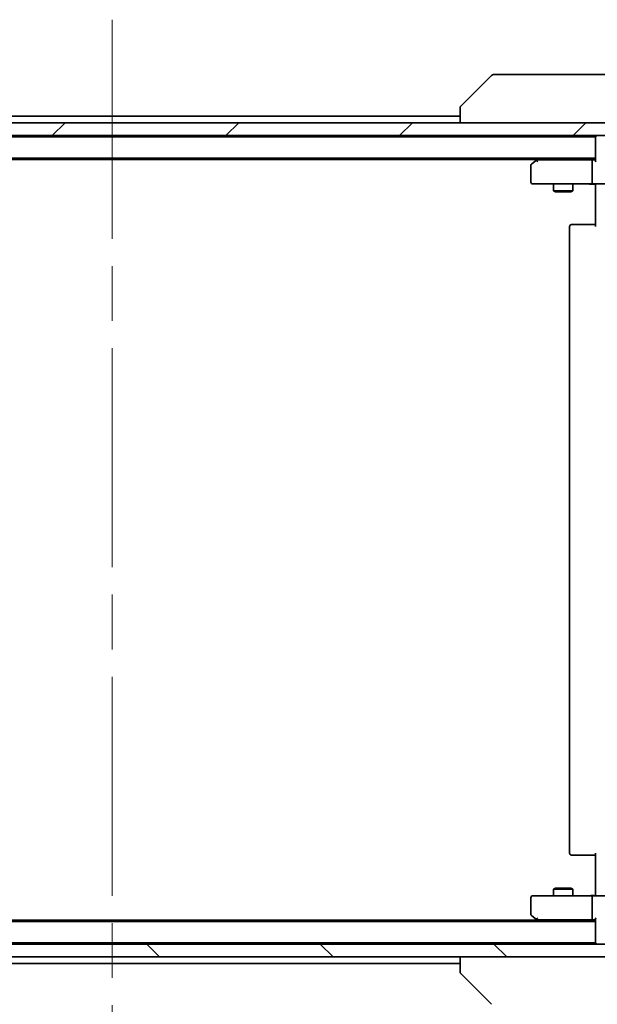
# Model space of a CAD drawing. Units: millimetres. Extents: x 87 to 11291, y 48 to 1734.
# Drawn here: x 3929 to 4018, y 1308 to 1461 of the extents above; entities that cross this region are included whole.
import ezdxf

# ---------------------------------------------------------------- set-up
doc = ezdxf.new("R2010")
doc.units = ezdxf.units.MM
doc.header["$LTSCALE"] = 6
doc.linetypes.add('CHAIN', pattern=[0.3543, 0.2362, -0.0295, 0.0591, -0.0295])
doc.layers.get('Defpoints').update_dxf_attribs({"lineweight": 25})
for name, color, linetype, lineweight in [('Centerline (ISO)', 131, 'Continuous', 18), ('Dimension (ISO)', 7, 'Continuous', 18), ('Dimension (ISO) @ 1', 7, 'Continuous', 18), ('Hatch (ISO)', 1, 'Continuous', 18), ('Visible (ISO)', 7, 'Continuous', 35)]:
    doc.layers.add(name, color=color, linetype=linetype, lineweight=lineweight)
doc.styles.add('Note Text (TK)', font='MS PGothic.ttf')
doc.dimstyles.new('Default - Method 1b (TK)', dxfattribs={"dimscale": 6, "dimtxt": 2.5, "dimasz": 2.5, "dimexe": 1, "dimexo": 1.5, "dimgap": 1, "dimtad": 1, "dimrnd": 1e-08, "dimdsep": 46, "dimtxsty": 'Note Text (TK)', "dimcen": 0.09, "dimdle": 5, "dimclrd": 100, "dimclre": 100, "dimclrt": 7, "dimadec": 1, "dimazin": 1, "dimtfac": 1, "dimtmove": 0, "dimatfit": 3, "dimfxl": 1, "dimtolj": 1, "dimlwd": -1, "dimlwe": -1, "dimarcsym": 0})

# ---------------------------------------------------------------- blocks, each defined once
blk = doc.blocks.new('*D26')
at = {"layer": 'Defpoints', "color": 0}
for p in [(3849.88, 1320.64), (4035.88, 1320.64), (4035.88, 1227.99)]:
    blk.add_point(p, dxfattribs=at)
at = {"layer": 'Dimension (ISO)', "color": 100}
for p, q in [((3849.88, 1311.64), (3849.88, 1221.99)), ((4035.88, 1311.64), (4035.88, 1221.99)), ((3864.88, 1227.99), (4020.88, 1227.99))]:
    blk.add_line(p, q, dxfattribs=at)
for points in [[(3864.88, 1230.49), (3864.88, 1225.49), (3849.88, 1227.99)], [(4020.88, 1230.49), (4020.88, 1225.49), (4035.88, 1227.99)]]:
    blk.add_solid(points, dxfattribs=at)
at = {"layer": 'Dimension (ISO)', "color": 7, "insert": (3928.26, 1241.49), "char_height": 15, "attachment_point": 4, "style": 'Note Text (TK)'}
blk.add_mtext('\\A1;186', dxfattribs=at)

msp = doc.modelspace()

# ---------------------------------------------------------------- hatches: boundary and pattern name
at = {"layer": 'Hatch (ISO)'}
h = msp.add_hatch(dxfattribs=at)
h.set_pattern_fill('ANSI31', color=256, scale=152.4, style=0)
h.set_pattern_definition([(45, (2356, 0), (-13.47038, 13.47038), [])])
h.paths.add_polyline_path([(4025.6311, 1442.8893), (4025.6311, 1444.8893), (3860.1311, 1444.8893), (3860.1311, 1442.8893)])
h = msp.add_hatch(dxfattribs=at)
h.set_pattern_fill('ANSI31', color=256, scale=152.4, angle=90.00021, style=0)
h.set_pattern_definition([(135.0002, (2356, 0), (-13.47033, -13.47043), [])])
h.paths.add_polyline_path([(4025.6311, 1315.3893), (4025.6311, 1317.3893), (3860.1311, 1317.3893), (3860.1311, 1315.3893)])

# ---------------------------------------------------------------- linework, layer by layer
at = {"layer": 'Centerline (ISO)', "linetype": 'CHAIN', "ltscale": 23.990969}
msp.add_line((3942.8811, 1460.8893), (3942.8811, 1299.3893), dxfattribs=at)
at = {"layer": 'Visible (ISO)'}
for p, q in [((4001.7347, 1452.2429), (3997.0276, 1447.5357)), ((4003.0639, 1452.3893), (4002.0882, 1452.3893)), ((4036.0759, 1452.3893), (4003.0639, 1452.3893)), ((3996.8811, 1447.1821), (3996.8811, 1444.8893)), ((4025.6311, 1444.8893), (3860.1311, 1444.8893)), ((3888.8811, 1445.8893), (3996.8811, 1445.8893)), ((3860.1311, 1442.8893), (4025.6311, 1442.8893)), ((3867.8811, 1442.6893), (4017.8811, 1442.6893)), ((4017.8811, 1442.5893), (4017.8811, 1442.6893)), ((4017.8811, 1442.5893), (4017.8811, 1439.0514)), ((3867.8811, 1439.3893), (4017.8811, 1439.3893)), ((3876.8811, 1439.1893), (4008.8811, 1439.1893)), ((4008.7344, 1439.0793), (4008.0011, 1438.5293)), ((4009.1478, 1439.3893), (4008.7344, 1439.0793)), ((4008.9445, 1438.8393), (4008.7889, 1438.9949)), ((4017.5054, 1439.1393), (4008.9144, 1439.1393)), ((4017.3811, 1435.6893), (4017.3811, 1438.8393)), ((4017.8811, 1439.1393), (4017.5054, 1439.1393)), ((4007.8811, 1438.2893), (4007.8811, 1435.6893)), ((4008.1811, 1435.3893), (4008.9445, 1435.3893)), ((4008.9445, 1435.3893), (4017.5054, 1435.3893)), ((4011.3811, 1435.3893), (4011.3811, 1434.3427)), ((4014.3811, 1435.3893), (4014.3811, 1434.3427)), ((4019.6811, 1435.3893), (4017.5054, 1435.3893)), ((4017.8811, 1434.8893), (4017.8811, 1435.3816)), ((4011.3811, 1434.3427), (4014.3811, 1434.3427)), ((4011.6878, 1434.1893), (4011.3811, 1434.3427)), ((4014.0744, 1434.1893), (4011.6878, 1434.1893)), ((4014.0744, 1434.1893), (4014.3811, 1434.3427)), ((4017.8811, 1428.7893), (4017.8811, 1434.8893)), ((4013.8811, 1428.7893), (4013.8811, 1331.4893)), ((4014.1811, 1429.0893), (4014.2397, 1429.0893)), ((4014.9468, 1429.0893), (4014.2397, 1429.0893)), ((4014.9468, 1429.0893), (4015.0882, 1429.0893)), ((4017.4669, 1429.0893), (4015.0882, 1429.0893)), ((4017.4669, 1429.0893), (4017.8811, 1429.0893)), ((4017.8811, 1325.3893), (4017.8811, 1331.4893)), ((4014.2397, 1331.1893), (4014.1811, 1331.1893)), ((4014.2397, 1331.1893), (4014.9468, 1331.1893)), ((4015.0882, 1331.1893), (4014.9468, 1331.1893)), ((4015.0882, 1331.1893), (4017.4669, 1331.1893)), ((4017.8811, 1331.1893), (4017.4669, 1331.1893)), ((4011.6878, 1326.0893), (4011.3811, 1325.9359)), ((4014.3811, 1325.9359), (4011.3811, 1325.9359)), ((4011.3811, 1324.8893), (4011.3811, 1325.9359)), ((4011.6878, 1326.0893), (4014.0744, 1326.0893)), ((4014.0744, 1326.0893), (4014.3811, 1325.9359)), ((4014.3811, 1324.8893), (4014.3811, 1325.9359)), ((4017.8811, 1324.897), (4017.8811, 1325.3893)), ((4007.8811, 1324.5893), (4007.8811, 1321.9893)), ((4008.9445, 1324.8893), (4008.1811, 1324.8893)), ((4017.5054, 1324.8893), (4008.9445, 1324.8893)), ((4017.3811, 1321.4393), (4017.3811, 1324.5893)), ((4017.5054, 1324.8893), (4019.6811, 1324.8893)), ((3867.8811, 1320.8893), (4017.8811, 1320.8893)), ((3876.8811, 1321.0893), (4008.8811, 1321.0893)), ((4008.0011, 1321.7493), (4008.7344, 1321.1993)), ((4008.7344, 1321.1993), (4009.1478, 1320.8893)), ((4008.9445, 1321.4393), (4008.7889, 1321.2837)), ((4008.9144, 1321.1393), (4017.5054, 1321.1393)), ((4017.5054, 1321.1393), (4017.8811, 1321.1393)), ((4017.8811, 1321.2272), (4017.8811, 1317.6893)), ((4017.8811, 1317.5893), (4017.8811, 1317.6893)), ((4025.6311, 1317.3893), (3860.1311, 1317.3893)), ((3867.8811, 1317.5893), (4017.8811, 1317.5893)), ((3860.1311, 1315.3893), (4025.6311, 1315.3893)), ((3996.8811, 1315.3893), (3996.8811, 1313.0965)), ((3888.8811, 1314.3893), (3996.8811, 1314.3893)), ((4001.7347, 1308.0357), (3997.0276, 1312.7429))]:
    msp.add_line(p, q, dxfattribs=at)
for centre, radius, start, end in [((4002.0882, 1451.8893), 0.5, 90, 135), ((3997.3811, 1447.1821), 0.5, 134.97183, 180.001255), ((4018.1811, 1442.5893), 0.3, 90, 180), ((4008.1811, 1438.2893), 0.3, 126.869898, 180), ((4008.9144, 1438.8393), 0.3, 113.437984, 126.869898), ((4008.9144, 1438.8393), 0.3, 90, 113.437984), ((4008.1811, 1435.6893), 0.3, 180, 270), ((4014.1811, 1428.7893), 0.3, 90, 180), ((4014.1811, 1331.4893), 0.3, 180, 270), ((4008.1811, 1324.5893), 0.3, 90, 180), ((4008.1811, 1321.9893), 0.3, 180, 233.130102), ((4008.9144, 1321.4393), 0.3, 233.130102, 246.562016), ((4008.9144, 1321.4393), 0.3, 246.562015, 270), ((4018.1811, 1317.6893), 0.3, 180, 270)]:
    msp.add_arc(centre, radius, start, end, dxfattribs=at)
for centre, major_axis, ratio, start_param, end_param in [((3997.2818, 1444.9729), (-0.254, 2.5629), 0.0093619, 6.28297751, 6.29085816), ((4008.9445, 1438.8618), (0.2411, 0.4823), 0.37002441, 1.47901306, 1.75373989), ((4017.5054, 1438.8393), (0, -0.3), 0.41421356, 3.14159265, 4.71238898), ((4018.1811, 1438.8393), (0.2772, -0.2772), 0.41421356, 3.53429174, 4.3196899), ((4017.5054, 1435.6893), (0, -0.3), 0.41421356, 4.71238898, 6.28318531), ((4017.5054, 1324.5893), (0, -0.3), 0.41421356, 3.14159265, 4.71238898), ((4008.9445, 1321.4168), (0.2411, -0.4823), 0.37002441, 4.52944541, 4.80417225), ((4017.5054, 1321.4393), (0, -0.3), 0.41421356, 4.71238898, 6.28318531), ((4018.1811, 1321.4393), (0.2772, 0.2772), 0.41421356, 1.96349541, 2.74889357), ((3997.3811, 1313.0965), (-0.5, 0), 0.99995625, 0, 0.78591171), ((3997.2817, 1315.3049), (-0.254, -2.5621), 0.00936337, 6.27551125, 6.28339314)]:
    msp.add_ellipse(centre, major_axis=major_axis, ratio=ratio, start_param=start_param, end_param=end_param, dxfattribs=at)
for points, knots in [([(4008.7951, 1439.1145), (4008.7942, 1439.1121), (4008.7933, 1439.1096), (4008.788, 1439.0924), (4008.7855, 1439.073), (4008.7851, 1439.0358), (4008.7864, 1439.0149), (4008.7889, 1438.9949)], [0.3810312192, 0.3810312192, 0.3810312192, 0.3810312192, 0.382741903, 0.382741903, 0.3917616542, 0.3917616542, 0.3985536381, 0.3985536381, 0.3985536381, 0.3985536381]), ([(4017.8811, 1435.3775), (4017.6879, 1435.3675), (4017.4941, 1435.3611), (4017.1066, 1435.3722), (4016.9128, 1435.3893), (4016.7186, 1435.3893)], [0, 0, 0, 0, 0.058050733, 0.058050733, 0.116308971, 0.116308971, 0.116308971, 0.116308971]), ([(4016.7186, 1324.8893), (4016.8789, 1324.8893), (4017.0391, 1324.9016), (4017.4264, 1324.918), (4017.6541, 1324.9128), (4017.8811, 1324.9011)], [0, 0, 0, 0, 0.048116199, 0.048116199, 0.116296342, 0.116296342, 0.116296342, 0.116296342]), ([(4008.7951, 1321.1641), (4008.7941, 1321.1668), (4008.793, 1321.1697), (4008.7881, 1321.1864), (4008.7853, 1321.2079), (4008.7852, 1321.2449), (4008.7865, 1321.2646), (4008.7889, 1321.2837)], [0.2508867575, 0.2508867575, 0.2508867575, 0.2508867575, 0.2528779694, 0.2528779694, 0.2619584182, 0.2619584182, 0.268388032, 0.268388032, 0.268388032, 0.268388032])]:
    msp.add_open_spline(points, degree=3, knots=knots, dxfattribs=at)

# ---------------------------------------------------------------- dimensions: what is measured, and where the dimension line sits
at = {"layer": 'Dimension (ISO) @ 1', "color": 100}
dim = msp.add_linear_dim(base=(4035.8811, 1227.9857), p1=(3849.8811, 1320.6393), p2=(4035.8811, 1320.6393), angle=180, dimstyle='Default - Method 1b (TK)', override={"dimscale": 1, "dimtxt": 15, "dimasz": 15, "dimexe": 6, "dimexo": 9, "dimgap": 6, "dimdec": 2, "dimcen": 0.54, "dimtol": 0, "dimlim": 0, "dimtp": 0, "dimtm": 0, "dimtdec": 2, "dimtix": 0, "dimtofl": 0, "dimtmove": 0, "dimatfit": 1}, dxfattribs=at)
dim.commit()
dim.dimension.update_dxf_attribs({"geometry": '*D26', "text_midpoint": (3942.8811, 1227.9857), "dimtype": 128})

doc.saveas('drawing.dxf')
